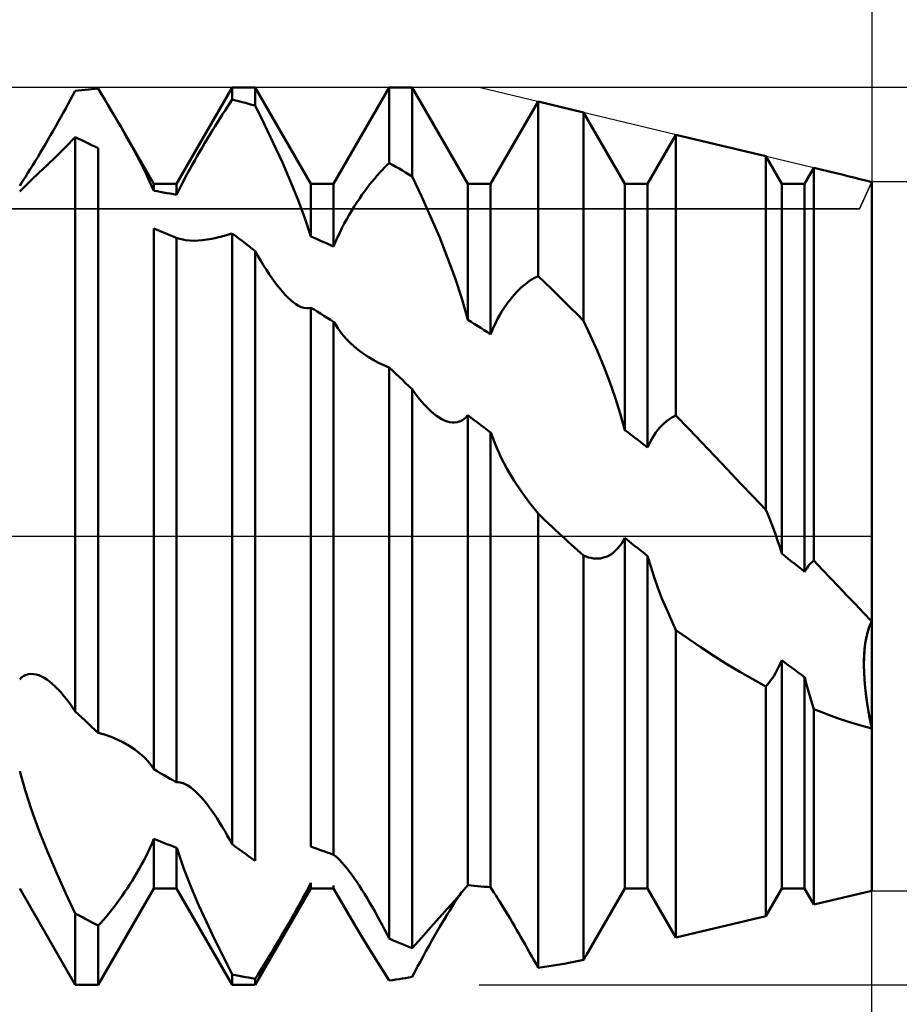
# Model space of a CAD drawing. Units: millimetres. Extents: x -27 to 95, y -30 to 37.
# Drawn here: x 59 to 63, y -2 to 2 of the extents above; entities that cross this region are included whole.
import ezdxf

# ---------------------------------------------------------------- set-up
doc = ezdxf.new("R2010")
doc.units = ezdxf.units.MM
doc.header["$LTSCALE"] = 3.95
doc.linetypes.add('LONGDASH_DASH', pattern=[0.85, 0.4, -0.2, 0.05, -0.2])
for name, color, linetype in [('1', 4, 'CONTINUOUS'), ('2', 7, 'CONTINUOUS'), ('4', 2, 'LONGDASH_DASH'), ('CUT', 1, 'CONTINUOUS'), ('NOCUT', 7, 'CONTINUOUS'), ('SK2', 7, 'CONTINUOUS'), ('SK4', 2, 'LONGDASH_DASH')]:
    doc.layers.add(name, color=color, linetype=linetype)

msp = doc.modelspace()

# ---------------------------------------------------------------- linework, layer by layer
at = {"layer": '1', "color": 4, "linetype": 'CONTINUOUS', "lineweight": 50}
for p, q in [((59.4384, 1.9658), (59.449, 1.9851)), ((59.449, 1.9851), (59.4636, 1.9869)), ((59.4636, 1.9869), (59.4781, 1.9885)), ((59.4781, 1.9885), (59.4927, 1.99)), ((59.4927, 1.99), (59.5073, 1.9914)), ((59.5073, 1.9914), (59.5219, 1.9928)), ((59.5219, 1.9928), (59.5364, 1.994)), ((59.5364, 1.994), (59.551, 1.9951)), ((59.5656, 1.9709), (59.551, 1.9951)), ((59.901, 1.5705), (60.149, 2)), ((60.149, 2), (60.251, 2)), ((60.149, 1.9458), (60.149, 2)), ((60.499, 1.5705), (60.251, 2)), ((60.251, 1.9193), (60.251, 2)), ((60.601, 1.5705), (60.849, 2)), ((60.849, 2), (60.951, 2)), ((60.849, 1.6633), (60.849, 2)), ((61.199, 1.5705), (60.951, 2)), ((60.951, 1.6036), (60.951, 2)), ((59.417, 1.9267), (59.4278, 1.9463)), ((59.4278, 1.9463), (59.4384, 1.9658)), ((59.5802, 1.9466), (59.5656, 1.9709)), ((59.5948, 1.9224), (59.5802, 1.9466)), ((60.1384, 1.9302), (60.149, 1.9458)), ((60.1636, 1.9423), (60.149, 1.9458)), ((60.1781, 1.9388), (60.1636, 1.9423)), ((60.1927, 1.9351), (60.1781, 1.9388)), ((60.2073, 1.9313), (60.1927, 1.9351)), ((60.2219, 1.9274), (60.2073, 1.9313)), ((61.301, 1.5705), (61.5126, 1.937)), ((61.7155, 1.8883), (61.5126, 1.937)), ((61.5126, 1.1597), (61.5126, 1.937)), ((59.395, 1.8871), (59.4061, 1.907)), ((59.4061, 1.907), (59.417, 1.9267)), ((59.6092, 1.8981), (59.5948, 1.9224)), ((59.6235, 1.874), (59.6092, 1.8981)), ((60.106, 1.8809), (60.117, 1.8977)), ((60.117, 1.8977), (60.1278, 1.9141)), ((60.1278, 1.9141), (60.1384, 1.9302)), ((60.2364, 1.9234), (60.2219, 1.9274)), ((60.251, 1.9193), (60.2364, 1.9234)), ((60.2926, 1.8357), (60.251, 1.9193)), ((61.899, 1.5705), (61.7155, 1.8883)), ((61.7155, 0.9603), (61.7155, 1.8883)), ((59.3615, 1.8272), (59.3728, 1.8472)), ((59.3728, 1.8472), (59.3839, 1.8672)), ((59.3839, 1.8672), (59.395, 1.8871)), ((59.6376, 1.8499), (59.6235, 1.874)), ((59.6514, 1.8259), (59.6376, 1.8499)), ((60.0727, 1.8283), (60.0839, 1.8462)), ((60.0839, 1.8462), (60.095, 1.8637)), ((60.095, 1.8637), (60.106, 1.8809)), ((59.3387, 1.7872), (59.3501, 1.8072)), ((59.3501, 1.8072), (59.3615, 1.8272)), ((59.6765, 1.7821), (59.6514, 1.8259)), ((59.799, 1.5705), (59.6515, 1.826)), ((60.0501, 1.7916), (60.0615, 1.8101)), ((60.0615, 1.8101), (60.0727, 1.8283)), ((60.3334, 1.7507), (60.2926, 1.8357)), ((59.3157, 1.7476), (59.3272, 1.7673)), ((59.3272, 1.7673), (59.3387, 1.7872)), ((59.4055, 1.7345), (59.449, 1.7786)), ((59.4636, 1.7718), (59.449, 1.7786)), ((59.449, -0.7815), (59.449, 1.7786)), ((59.4781, 1.7649), (59.4636, 1.7718)), ((59.4927, 1.7579), (59.4781, 1.7649)), ((59.5073, 1.7508), (59.4927, 1.7579)), ((59.7005, 1.7391), (59.6765, 1.7821)), ((60.0272, 1.7536), (60.0387, 1.7727)), ((60.0387, 1.7727), (60.0501, 1.7916)), ((62.001, 1.5705), (62.1274, 1.7894)), ((62.5281, 1.6933), (62.1274, 1.7894)), ((62.1274, 0.5382), (62.1274, 1.7894)), ((59.2928, 1.7087), (59.3043, 1.728)), ((59.3043, 1.728), (59.3157, 1.7476)), ((59.3635, 1.6929), (59.4055, 1.7345)), ((59.5219, 1.7436), (59.5073, 1.7508)), ((59.5364, 1.7363), (59.5219, 1.7436)), ((59.551, 1.7289), (59.5364, 1.7363)), ((59.551, -0.8758), (59.551, 1.7289)), ((59.7231, 1.6972), (59.7005, 1.7391)), ((59.9928, 1.6949), (60.0042, 1.7146)), ((60.0042, 1.7146), (60.0157, 1.7342)), ((60.0157, 1.7342), (60.0272, 1.7536)), ((60.3726, 1.6654), (60.3334, 1.7507)), ((59.2592, 1.6532), (59.2703, 1.6713)), ((59.2703, 1.6713), (59.2815, 1.6898)), ((59.2815, 1.6898), (59.2928, 1.7087)), ((59.3237, 1.6544), (59.3635, 1.6929)), ((59.7443, 1.6566), (59.7231, 1.6972)), ((59.9702, 1.6552), (59.9815, 1.6751)), ((59.9815, 1.6751), (59.9928, 1.6949)), ((62.599, 1.5705), (62.5281, 1.6933)), ((62.5281, 0.1169), (62.5281, 1.6933)), ((59.238, 1.6191), (59.2485, 1.6358)), ((59.2485, 1.6358), (59.2592, 1.6532)), ((59.2869, 1.6193), (59.3237, 1.6544)), ((59.7638, 1.6174), (59.7443, 1.6566)), ((59.9484, 1.6154), (59.9592, 1.6353)), ((59.9592, 1.6353), (59.9702, 1.6552)), ((60.4092, 1.5809), (60.3726, 1.6654)), ((60.8061, 1.6197), (60.817, 1.6315)), ((60.817, 1.6315), (60.8278, 1.6427)), ((60.8278, 1.6427), (60.8384, 1.6533)), ((60.8384, 1.6533), (60.849, 1.6633)), ((60.8636, 1.6551), (60.849, 1.6633)), ((60.8781, 1.6467), (60.8636, 1.6551)), ((60.8927, 1.6383), (60.8781, 1.6467)), ((60.9073, 1.6297), (60.8927, 1.6383)), ((60.9219, 1.6211), (60.9073, 1.6297)), ((62.701, 1.5705), (62.7422, 1.6419)), ((62.842, 1.6179), (62.7422, 1.6419)), ((62.7422, -0.1088), (62.7422, 1.6419)), ((59.2094, 1.5746), (59.2183, 1.5884)), ((59.2183, 1.5884), (59.2279, 1.6032)), ((59.2252, 1.5602), (59.254, 1.5878)), ((59.2279, 1.6032), (59.238, 1.6191)), ((59.254, 1.5878), (59.2869, 1.6193)), ((59.7821, 1.5782), (59.7638, 1.6174)), ((59.9279, 1.5764), (59.9379, 1.5957)), ((59.9379, 1.5957), (59.9484, 1.6154)), ((60.4426, 1.4984), (60.4092, 1.5809)), ((60.7615, 1.5669), (60.7728, 1.581)), ((60.7728, 1.581), (60.784, 1.5945)), ((60.784, 1.5945), (60.7951, 1.6074)), ((60.7951, 1.6074), (60.8061, 1.6197)), ((60.9364, 1.6124), (60.9219, 1.6211)), ((60.951, 1.6036), (60.9364, 1.6124)), ((60.9926, 1.516), (60.951, 1.6036)), ((62.868, 1.6116), (62.8418, 1.6179)), ((62.8943, 1.6051), (62.868, 1.6116)), ((62.9207, 1.5985), (62.8943, 1.6051)), ((62.9472, 1.5917), (62.9207, 1.5985)), ((62.9736, 1.5849), (62.9472, 1.5917)), ((63, 1.578), (62.9736, 1.5849)), ((59.201, 1.5618), (59.2094, 1.5746)), ((59.2011, 1.537), (59.2252, 1.5602)), ((59.7989, 1.5395), (59.7821, 1.5782)), ((59.799, 1.5705), (59.901, 1.5705)), ((59.799, 1.5396), (59.799, 1.5705)), ((59.8136, 1.5373), (59.799, 1.5396)), ((59.8281, 1.5348), (59.8136, 1.5373)), ((59.901, 1.5215), (59.901, 1.5705)), ((59.901, 1.5215), (59.9094, 1.5392)), ((59.9094, 1.5392), (59.9183, 1.5576)), ((59.9183, 1.5576), (59.9279, 1.5764)), ((60.499, 1.5705), (60.601, 1.5705)), ((60.499, 1.3358), (60.499, 1.5705)), ((60.601, 1.2912), (60.601, 1.5705)), ((60.7272, 1.5209), (60.7387, 1.5368)), ((60.7387, 1.5368), (60.7501, 1.5522)), ((60.7501, 1.5522), (60.7615, 1.5669)), ((61.199, 1.5705), (61.301, 1.5705)), ((61.199, 0.965), (61.199, 1.5705)), ((61.301, 0.8997), (61.301, 1.5705)), ((61.899, 1.5705), (62.001, 1.5705)), ((61.899, 0.4732), (61.899, 1.5705)), ((62.001, 0.3952), (62.001, 1.5705)), ((62.599, 1.5705), (62.701, 1.5705)), ((62.599, -0.0773), (62.599, 1.5705)), ((62.701, -0.1585), (62.701, 1.5705)), ((63, -0.3802), (63, 1.578)), ((59.8427, 1.5323), (59.8281, 1.5348)), ((59.8573, 1.5297), (59.8427, 1.5323)), ((59.8718, 1.5271), (59.8573, 1.5297)), ((59.8864, 1.5243), (59.8718, 1.5271)), ((59.901, 1.5215), (59.8864, 1.5243)), ((60.4724, 1.4179), (60.4426, 1.4984)), ((60.7043, 1.4872), (60.7157, 1.5043)), ((60.7157, 1.5043), (60.7272, 1.5209)), ((61.0334, 1.4256), (60.9926, 1.516)), ((60.6703, 1.4324), (60.6815, 1.4512)), ((60.6815, 1.4512), (60.6928, 1.4695)), ((60.6928, 1.4695), (60.7043, 1.4872)), ((60.4989, 1.3357), (60.4724, 1.4179)), ((60.6485, 1.3934), (60.6593, 1.4131)), ((60.6593, 1.4131), (60.6703, 1.4324)), ((61.0725, 1.3336), (61.0334, 1.4256)), ((59.8134, 1.3654), (59.799, 1.3711)), ((59.799, -1.0383), (59.799, 1.3711)), ((59.8279, 1.3597), (59.8134, 1.3654)), ((60.6279, 1.3528), (60.638, 1.3732)), ((60.638, 1.3732), (60.6485, 1.3934)), ((59.8423, 1.3539), (59.8279, 1.3597)), ((59.8567, 1.348), (59.8423, 1.3539)), ((59.8711, 1.3421), (59.8567, 1.348)), ((59.8856, 1.3361), (59.8711, 1.3421)), ((59.8881, 1.335), (59.8856, 1.3361)), ((59.8907, 1.3339), (59.8881, 1.335)), ((59.8933, 1.3328), (59.8907, 1.3339)), ((59.8959, 1.3317), (59.8933, 1.3328)), ((59.8984, 1.3306), (59.8959, 1.3317)), ((59.901, 1.3295), (59.8984, 1.3306)), ((59.901, -1.098), (59.901, 1.3295)), ((59.9014, 1.3292), (59.9012, 1.3293)), ((59.9019, 1.329), (59.9014, 1.3292)), ((59.9021, 1.3288), (59.9019, 1.329)), ((59.9024, 1.3287), (59.9021, 1.3288)), ((59.9026, 1.3286), (59.9024, 1.3287)), ((59.9407, 1.319), (59.9026, 1.3286)), ((59.9785, 1.317), (59.9407, 1.319)), ((59.9785, 1.317), (60.0166, 1.3192)), ((60.0166, 1.3192), (60.0584, 1.3252)), ((60.0584, 1.3252), (60.1029, 1.3352)), ((60.1029, 1.3352), (60.149, 1.3493)), ((60.1636, 1.3383), (60.149, 1.3493)), ((60.149, -1.3733), (60.149, 1.3493)), ((60.1781, 1.3273), (60.1636, 1.3383)), ((60.1927, 1.3162), (60.1781, 1.3273)), ((60.5136, 1.3296), (60.499, 1.3358)), ((60.5281, 1.3234), (60.5136, 1.3296)), ((60.5427, 1.3171), (60.5281, 1.3234)), ((60.5573, 1.3107), (60.5427, 1.3171)), ((60.6094, 1.3118), (60.6184, 1.3323)), ((60.6184, 1.3323), (60.6279, 1.3528)), ((61.1092, 1.2413), (61.0725, 1.3336)), ((60.2073, 1.305), (60.1927, 1.3162)), ((60.2219, 1.2937), (60.2073, 1.305)), ((60.2364, 1.2824), (60.2219, 1.2937)), ((60.251, 1.271), (60.2364, 1.2824)), ((60.5719, 1.3043), (60.5573, 1.3107)), ((60.5864, 1.2977), (60.5719, 1.3043)), ((60.601, 1.2912), (60.5864, 1.2977)), ((60.601, 1.2912), (60.6094, 1.3118)), ((60.2633, 1.2492), (60.251, 1.271)), ((60.251, -1.4467), (60.251, 1.271)), ((60.2757, 1.2279), (60.2633, 1.2492)), ((61.1426, 1.1499), (61.1092, 1.2413)), ((60.2883, 1.2071), (60.2757, 1.2279)), ((60.3009, 1.1869), (60.2883, 1.2071)), ((60.3137, 1.1674), (60.3009, 1.1869)), ((60.3263, 1.149), (60.3137, 1.1674)), ((60.3388, 1.1318), (60.3263, 1.149)), ((61.1723, 1.0592), (61.1426, 1.1499)), ((61.4749, 1.1378), (61.4844, 1.1441)), ((61.4844, 1.1441), (61.4939, 1.1498)), ((61.4939, 1.1498), (61.5033, 1.155)), ((61.5033, 1.155), (61.5126, 1.1597)), ((61.5416, 1.1317), (61.5126, 1.1597)), ((60.3511, 1.1156), (60.3388, 1.1318)), ((60.3633, 1.1006), (60.3511, 1.1156)), ((60.3752, 1.0867), (60.3633, 1.1006)), ((61.4166, 1.0875), (61.4264, 1.0975)), ((61.4264, 1.0975), (61.4362, 1.1068)), ((61.4362, 1.1068), (61.446, 1.1154)), ((61.446, 1.1154), (61.4557, 1.1235)), ((61.4557, 1.1235), (61.4653, 1.1309)), ((61.4653, 1.1309), (61.4749, 1.1378)), ((61.5705, 1.1035), (61.5416, 1.1317)), ((61.5995, 1.0752), (61.5705, 1.1035)), ((60.3869, 1.074), (60.3752, 1.0867)), ((60.3984, 1.0625), (60.3869, 1.074)), ((60.4097, 1.052), (60.3984, 1.0625)), ((61.1989, 0.965), (61.1723, 1.0592)), ((61.3778, 1.0412), (61.3874, 1.0538)), ((61.3874, 1.0538), (61.3971, 1.0657)), ((61.3971, 1.0657), (61.4069, 1.0769)), ((61.4069, 1.0769), (61.4166, 1.0875)), ((61.6285, 1.0467), (61.5995, 1.0752)), ((60.421, 1.0427), (60.4097, 1.052)), ((60.4321, 1.0346), (60.421, 1.0427)), ((60.4445, 1.0271), (60.4321, 1.0346)), ((60.4566, 1.0213), (60.4445, 1.0271)), ((60.4682, 1.0174), (60.4566, 1.0213)), ((60.4792, 1.0157), (60.4682, 1.0174)), ((60.4792, 1.0157), (60.4895, 1.0161)), ((60.4895, 1.0161), (60.499, 1.0186)), ((60.5136, 1.0098), (60.499, 1.0186)), ((60.499, -1.3832), (60.499, 1.0186)), ((60.5281, 1.0009), (60.5136, 1.0098)), ((61.3497, 0.9993), (61.3589, 1.014)), ((61.3589, 1.014), (61.3683, 1.0279)), ((61.3683, 1.0279), (61.3778, 1.0412)), ((61.6575, 1.0181), (61.6285, 1.0467)), ((61.6865, 0.9893), (61.6575, 1.0181)), ((60.5427, 0.9919), (60.5281, 1.0009)), ((60.5573, 0.9829), (60.5427, 0.9919)), ((60.5719, 0.9738), (60.5573, 0.9829)), ((60.5864, 0.9647), (60.5719, 0.9738)), ((61.3236, 0.9517), (61.332, 0.9681)), ((61.332, 0.9681), (61.3407, 0.984)), ((61.3407, 0.984), (61.3497, 0.9993)), ((61.7155, 0.9603), (61.6865, 0.9893)), ((60.601, 0.9555), (60.5864, 0.9647)), ((60.601, -1.4199), (60.601, 0.9555)), ((60.6189, 0.9267), (60.6012, 0.9553)), ((60.6378, 0.9016), (60.6189, 0.9267)), ((61.2136, 0.9559), (61.199, 0.965)), ((61.2281, 0.9466), (61.2136, 0.9559)), ((61.2427, 0.9373), (61.2281, 0.9466)), ((61.2573, 0.928), (61.2427, 0.9373)), ((61.2719, 0.9186), (61.2573, 0.928)), ((61.3081, 0.9175), (61.3156, 0.9348)), ((61.3156, 0.9348), (61.3236, 0.9517)), ((61.7467, 0.8934), (61.7155, 0.9603)), ((60.6567, 0.88), (60.6378, 0.9016)), ((60.6747, 0.8619), (60.6567, 0.88)), ((61.2864, 0.9092), (61.2719, 0.9186)), ((61.301, 0.8997), (61.2864, 0.9092)), ((61.301, 0.8997), (61.3081, 0.9175)), ((61.7768, 0.8252), (61.7467, 0.8934)), ((60.6923, 0.8458), (60.6747, 0.8619)), ((60.711, 0.8304), (60.6923, 0.8458)), ((60.7322, 0.8145), (60.711, 0.8304)), ((60.7544, 0.7996), (60.7322, 0.8145)), ((60.7772, 0.7858), (60.7544, 0.7996)), ((61.8054, 0.7561), (61.7768, 0.8252)), ((60.8007, 0.7731), (60.7772, 0.7858)), ((60.8247, 0.7617), (60.8007, 0.7731)), ((60.849, 0.7516), (60.8247, 0.7617)), ((60.8636, 0.7379), (60.849, 0.7516)), ((60.849, -1.7934), (60.849, 0.7516)), ((61.8319, 0.6868), (61.8054, 0.7561)), ((60.8781, 0.7241), (60.8636, 0.7379)), ((60.8927, 0.7103), (60.8781, 0.7241)), ((60.9073, 0.6964), (60.8927, 0.7103)), ((60.9219, 0.6825), (60.9073, 0.6964)), ((60.9364, 0.6686), (60.9219, 0.6825)), ((60.951, 0.6546), (60.9364, 0.6686)), ((61.8562, 0.6179), (61.8319, 0.6868)), ((60.9646, 0.6357), (60.951, 0.6546)), ((60.951, -1.8368), (60.951, 0.6546)), ((60.9783, 0.6177), (60.9646, 0.6357)), ((60.9923, 0.6007), (60.9783, 0.6177)), ((61.8786, 0.5471), (61.8562, 0.6179)), ((61.0063, 0.5848), (60.9923, 0.6007)), ((61.0204, 0.5701), (61.0063, 0.5848)), ((61.0343, 0.557), (61.0204, 0.5701)), ((61.0468, 0.5463), (61.0343, 0.557)), ((61.0591, 0.5368), (61.0468, 0.5463)), ((61.0712, 0.5287), (61.0591, 0.5368)), ((61.0832, 0.5218), (61.0712, 0.5287)), ((61.1815, 0.5216), (61.1905, 0.5295)), ((61.1905, 0.5295), (61.199, 0.539)), ((61.2136, 0.5281), (61.199, 0.539)), ((61.199, -1.5555), (61.199, 0.539)), ((61.2281, 0.5171), (61.2136, 0.5281)), ((61.8989, 0.4732), (61.8786, 0.5471)), ((62.0998, 0.5236), (62.109, 0.5292)), ((62.109, 0.5292), (62.1182, 0.5341)), ((62.1182, 0.5341), (62.1274, 0.5382)), ((62.1849, 0.4781), (62.1274, 0.5382)), ((61.0948, 0.5161), (61.0832, 0.5218)), ((61.1064, 0.5118), (61.0948, 0.5161)), ((61.1178, 0.5087), (61.1064, 0.5118)), ((61.1291, 0.507), (61.1178, 0.5087)), ((61.1402, 0.5068), (61.1291, 0.507)), ((61.1402, 0.5068), (61.1511, 0.508)), ((61.1511, 0.508), (61.1617, 0.5109)), ((61.1617, 0.5109), (61.1719, 0.5154)), ((61.1719, 0.5154), (61.1815, 0.5216)), ((61.2427, 0.5061), (61.2281, 0.5171)), ((61.2573, 0.4951), (61.2427, 0.5061)), ((61.2719, 0.4841), (61.2573, 0.4951)), ((61.2864, 0.473), (61.2719, 0.4841)), ((62.0464, 0.4737), (62.055, 0.4841)), ((62.055, 0.4841), (62.0637, 0.4936)), ((62.0637, 0.4936), (62.0726, 0.5022)), ((62.0726, 0.5022), (62.0816, 0.5101)), ((62.0816, 0.5101), (62.0907, 0.5172)), ((62.0907, 0.5172), (62.0998, 0.5236)), ((61.301, 0.4619), (61.2864, 0.473)), ((61.301, -1.5646), (61.301, 0.4619)), ((61.3221, 0.4065), (61.3011, 0.4618)), ((61.9136, 0.4622), (61.899, 0.4732)), ((61.9281, 0.4511), (61.9136, 0.4622)), ((61.9427, 0.4399), (61.9281, 0.4511)), ((61.9573, 0.4288), (61.9427, 0.4399)), ((62.0221, 0.4378), (62.0299, 0.4505)), ((62.0299, 0.4505), (62.038, 0.4625)), ((62.038, 0.4625), (62.0464, 0.4737)), ((62.2423, 0.4179), (62.1849, 0.4781)), ((61.3468, 0.3521), (61.3221, 0.4065)), ((61.9719, 0.4176), (61.9573, 0.4288)), ((61.9864, 0.4064), (61.9719, 0.4176)), ((62.001, 0.3952), (61.9864, 0.4064)), ((62.001, 0.3952), (62.0077, 0.4102)), ((62.0077, 0.4102), (62.0147, 0.4244)), ((62.0147, 0.4244), (62.0221, 0.4378)), ((62.2997, 0.3577), (62.2423, 0.4179)), ((61.3747, 0.2987), (61.3468, 0.3521)), ((62.3569, 0.2974), (62.2997, 0.3577)), ((61.4058, 0.2464), (61.3747, 0.2987)), ((62.4141, 0.2371), (62.3569, 0.2974)), ((61.4394, 0.1955), (61.4058, 0.2464)), ((62.4712, 0.1769), (62.4141, 0.2371)), ((61.4753, 0.1466), (61.4394, 0.1955)), ((62.5281, 0.1169), (62.4712, 0.1769)), ((61.5126, 0.1005), (61.4753, 0.1466)), ((61.5278, 0.086), (61.5126, 0.1005)), ((61.5126, -1.9234), (61.5126, 0.1005)), ((62.5395, 0.0904), (62.5281, 0.1169)), ((62.5504, 0.0638), (62.5395, 0.0904)), ((61.5431, 0.0715), (61.5278, 0.086)), ((61.5584, 0.0571), (61.5431, 0.0715)), ((61.5737, 0.0427), (61.5584, 0.0571)), ((62.5608, 0.0371), (62.5504, 0.0638)), ((61.5891, 0.0284), (61.5737, 0.0427)), ((61.6044, 0.0142), (61.5891, 0.0284)), ((61.6198, 0), (61.6044, 0.0142)), ((61.6334, -0.0125), (61.6198, 0)), ((62.5709, 0.0096), (62.5608, 0.0371)), ((62.5807, -0.0187), (62.5709, 0.0096)), ((61.6471, -0.0249), (61.6334, -0.0125)), ((61.6607, -0.0373), (61.6471, -0.0249)), ((61.6744, -0.0497), (61.6607, -0.0373)), ((61.8758, -0.045), (61.884, -0.0336)), ((61.884, -0.0336), (61.8917, -0.0211)), ((61.8917, -0.0211), (61.899, -0.0075)), ((61.9136, -0.0191), (61.899, -0.0075)), ((61.899, -1.5705), (61.899, -0.0075)), ((61.9281, -0.0307), (61.9136, -0.0191)), ((61.9427, -0.0424), (61.9281, -0.0307)), ((61.9573, -0.054), (61.9427, -0.0424)), ((62.5901, -0.0477), (62.5807, -0.0187)), ((61.6881, -0.062), (61.6744, -0.0497)), ((61.7018, -0.0742), (61.6881, -0.062)), ((61.7155, -0.0864), (61.7018, -0.0742)), ((61.7266, -0.0909), (61.7155, -0.0864)), ((61.7155, -1.8882), (61.7155, -0.0864)), ((61.82, -0.0903), (61.8298, -0.0855)), ((61.8298, -0.0855), (61.8395, -0.0796)), ((61.8395, -0.0796), (61.8489, -0.0726)), ((61.8489, -0.0726), (61.8582, -0.0645)), ((61.8582, -0.0645), (61.8672, -0.0553)), ((61.8672, -0.0553), (61.8758, -0.045)), ((61.9719, -0.0657), (61.9573, -0.054)), ((61.9864, -0.0773), (61.9719, -0.0657)), ((62.001, -0.0889), (61.9864, -0.0773)), ((62.5989, -0.0773), (62.5901, -0.0477)), ((62.6136, -0.089), (62.599, -0.0773)), ((61.7375, -0.0945), (61.7266, -0.0909)), ((61.7483, -0.0971), (61.7375, -0.0945)), ((61.759, -0.0989), (61.7483, -0.0971)), ((61.7695, -0.0997), (61.759, -0.0989)), ((61.7695, -0.0997), (61.7799, -0.0997)), ((61.7799, -0.0997), (61.7901, -0.0987)), ((61.7901, -0.0987), (61.8001, -0.0969)), ((61.8001, -0.0969), (61.8101, -0.0941)), ((61.8101, -0.0941), (61.82, -0.0903)), ((62.001, -1.5705), (62.001, -0.0889)), ((62.0146, -0.1358), (62.0011, -0.089)), ((62.6281, -0.1006), (62.6136, -0.089)), ((62.6427, -0.1122), (62.6281, -0.1006)), ((62.6573, -0.1238), (62.6427, -0.1122)), ((62.6719, -0.1354), (62.6573, -0.1238)), ((62.7173, -0.1336), (62.7232, -0.1265)), ((62.7232, -0.1265), (62.7294, -0.12)), ((62.7294, -0.12), (62.7357, -0.1141)), ((62.7357, -0.1141), (62.7422, -0.1088)), ((62.7797, -0.1481), (62.7422, -0.1088)), ((62.0298, -0.1829), (62.0146, -0.1358)), ((62.6864, -0.147), (62.6719, -0.1354)), ((62.701, -0.1585), (62.6864, -0.147)), ((62.701, -0.1585), (62.7062, -0.1496)), ((62.7062, -0.1496), (62.7116, -0.1413)), ((62.7116, -0.1413), (62.7173, -0.1336)), ((62.817, -0.1873), (62.7797, -0.1481)), ((62.0466, -0.2301), (62.0298, -0.1829)), ((62.8541, -0.2263), (62.817, -0.1873)), ((62.0648, -0.2773), (62.0466, -0.2301)), ((62.891, -0.2651), (62.8541, -0.2263)), ((62.0844, -0.3245), (62.0648, -0.2773)), ((62.9277, -0.3037), (62.891, -0.2651)), ((62.964, -0.3421), (62.9277, -0.3037)), ((62.1053, -0.3716), (62.0844, -0.3245)), ((63, -0.3802), (62.964, -0.3421)), ((62.1274, -0.4186), (62.1053, -0.3716)), ((62.9906, -0.4011), (63, -0.3802)), ((62.9924, -0.3966), (63, -0.3802)), ((63, -0.3996), (63, -0.3802)), ((62.1835, -0.4582), (62.1274, -0.4186)), ((62.1274, -1.7894), (62.1274, -0.4186)), ((62.9753, -0.4558), (62.98, -0.4346)), ((62.9763, -0.4507), (62.9827, -0.4246)), ((62.98, -0.4346), (62.9858, -0.4148)), ((62.9827, -0.4246), (62.9906, -0.4011)), ((62.9858, -0.4148), (62.9924, -0.3966)), ((63, -0.4198), (63, -0.3996)), ((63, -0.441), (63, -0.4198)), ((62.2399, -0.4967), (62.1835, -0.4582)), ((62.968, -0.5092), (62.9714, -0.479)), ((62.9686, -0.5024), (62.9715, -0.4785)), ((62.9714, -0.479), (62.9763, -0.4507)), ((62.9715, -0.4785), (62.9753, -0.4558)), ((63, -0.463), (63, -0.441)), ((63, -0.4858), (63, -0.463)), ((62.2967, -0.5339), (62.2399, -0.4967)), ((62.966, -0.5407), (62.968, -0.5092)), ((62.9666, -0.5272), (62.9686, -0.5024)), ((63, -0.5092), (63, -0.4858)), ((63, -0.5334), (63, -0.5092)), ((62.3539, -0.5698), (62.2967, -0.5339)), ((62.4115, -0.6043), (62.3539, -0.5698)), ((62.588, -0.5784), (62.5936, -0.566)), ((62.5936, -0.566), (62.599, -0.5532)), ((62.6136, -0.5641), (62.599, -0.5532)), ((62.599, -1.5705), (62.599, -0.5532)), ((62.6281, -0.5749), (62.6136, -0.5641)), ((62.9654, -0.5734), (62.966, -0.5407)), ((62.9654, -0.5789), (62.9656, -0.5527)), ((62.9656, -0.5527), (62.9666, -0.5272)), ((63, -0.5581), (63, -0.5334)), ((63, -0.5834), (63, -0.5581)), ((59.2399, -0.6152), (59.251, -0.6139)), ((59.2624, -0.6143), (59.251, -0.6139)), ((59.274, -0.6164), (59.2624, -0.6143)), ((62.4695, -0.6375), (62.4115, -0.6043)), ((62.5631, -0.6235), (62.5697, -0.6129)), ((62.5697, -0.6129), (62.576, -0.6018)), ((62.576, -0.6018), (62.5821, -0.5903)), ((62.5821, -0.5903), (62.588, -0.5784)), ((62.6427, -0.5857), (62.6281, -0.5749)), ((62.6573, -0.5964), (62.6427, -0.5857)), ((62.6719, -0.6072), (62.6573, -0.5964)), ((62.6864, -0.6179), (62.6719, -0.6072)), ((62.9661, -0.6069), (62.9654, -0.5734)), ((62.966, -0.6055), (62.9654, -0.5789)), ((62.9673, -0.6325), (62.966, -0.6055)), ((62.9679, -0.6409), (62.9661, -0.6069)), ((63, -0.6093), (63, -0.5834)), ((63, -0.6356), (63, -0.6093)), ((59.201, -0.6383), (59.2098, -0.6298)), ((59.2098, -0.6298), (59.2192, -0.6231)), ((59.2192, -0.6231), (59.2293, -0.6182)), ((59.2293, -0.6182), (59.2399, -0.6152)), ((59.2858, -0.62), (59.274, -0.6164)), ((59.2977, -0.625), (59.2858, -0.62)), ((59.3097, -0.6314), (59.2977, -0.625)), ((59.3218, -0.639), (59.3097, -0.6314)), ((59.3338, -0.6477), (59.3218, -0.639)), ((59.3458, -0.6575), (59.3338, -0.6477)), ((59.3592, -0.6697), (59.3458, -0.6575)), ((62.5281, -0.6693), (62.4695, -0.6375)), ((62.5353, -0.6612), (62.5424, -0.6525)), ((62.5424, -0.6525), (62.5495, -0.6433)), ((62.5495, -0.6433), (62.5564, -0.6337)), ((62.5564, -0.6337), (62.5631, -0.6235)), ((62.701, -0.6285), (62.6864, -0.6179)), ((62.701, -1.5705), (62.701, -0.6285)), ((62.7067, -0.6499), (62.7012, -0.6285)), ((62.7123, -0.671), (62.7067, -0.6499)), ((62.9694, -0.6598), (62.9673, -0.6325)), ((62.9708, -0.6754), (62.9679, -0.6409)), ((63, -0.6624), (63, -0.6356)), ((59.3724, -0.6829), (59.3592, -0.6697)), ((59.3855, -0.6972), (59.3724, -0.6829)), ((59.3985, -0.7124), (59.3855, -0.6972)), ((62.5281, -0.6693), (62.5353, -0.6612)), ((62.5281, -1.6933), (62.5281, -0.6693)), ((62.7182, -0.6917), (62.7123, -0.671)), ((62.7241, -0.7121), (62.7182, -0.6917)), ((62.9721, -0.6875), (62.9694, -0.6598)), ((62.9748, -0.7106), (62.9708, -0.6754)), ((62.9755, -0.7155), (62.9721, -0.6875)), ((63, -0.6896), (63, -0.6624)), ((63, -0.7171), (63, -0.6896)), ((59.4113, -0.7285), (59.3985, -0.7124)), ((59.4241, -0.7455), (59.4113, -0.7285)), ((59.4366, -0.7632), (59.4241, -0.7455)), ((62.7301, -0.732), (62.7241, -0.7121)), ((62.7362, -0.7515), (62.7301, -0.732)), ((62.9798, -0.7465), (62.9748, -0.7106)), ((62.9794, -0.7437), (62.9755, -0.7155)), ((62.9839, -0.7721), (62.9794, -0.7437)), ((63, -0.7449), (63, -0.7171)), ((63, -0.7728), (63, -0.7449)), ((59.449, -0.7815), (59.4366, -0.7632)), ((59.4636, -0.7951), (59.449, -0.7815)), ((62.7423, -0.7704), (62.7362, -0.7515)), ((62.7782, -0.785), (62.7422, -0.7704)), ((62.7422, -1.6419), (62.7422, -0.7704)), ((62.8146, -0.799), (62.7782, -0.785)), ((62.9857, -0.7829), (62.9798, -0.7465)), ((62.9888, -0.8005), (62.9839, -0.7721)), ((62.9925, -0.8198), (62.9857, -0.7829)), ((63, -0.8008), (63, -0.7728)), ((59.4781, -0.8087), (59.4636, -0.7951)), ((59.4927, -0.8222), (59.4781, -0.8087)), ((59.5073, -0.8357), (59.4927, -0.8222)), ((62.8513, -0.8123), (62.8146, -0.799)), ((62.8884, -0.8249), (62.8513, -0.8123)), ((62.9256, -0.8366), (62.8884, -0.8249)), ((62.9942, -0.8288), (62.9888, -0.8005)), ((63.0001, -0.8571), (62.9925, -0.8198)), ((63, -0.8571), (62.9942, -0.8288)), ((63, -0.8289), (63, -0.8008)), ((63, -0.8571), (63, -0.8289)), ((59.5219, -0.8491), (59.5073, -0.8357)), ((59.5364, -0.8625), (59.5219, -0.8491)), ((59.551, -0.8758), (59.5364, -0.8625)), ((59.5798, -0.8838), (59.551, -0.8758)), ((62.9628, -0.8474), (62.9256, -0.8366)), ((63, -0.8571), (62.9628, -0.8474)), ((63, -1.58), (63, -0.8571)), ((63, -1.58), (63, -0.8571)), ((59.6083, -0.8938), (59.5798, -0.8838)), ((59.6362, -0.9056), (59.6083, -0.8938)), ((59.6634, -0.9192), (59.6362, -0.9056)), ((59.6895, -0.9343), (59.6634, -0.9192)), ((59.7142, -0.951), (59.6895, -0.9343)), ((59.7303, -0.9634), (59.7142, -0.951)), ((59.7456, -0.9764), (59.7303, -0.9634)), ((59.7599, -0.99), (59.7456, -0.9764)), ((59.7737, -1.0048), (59.7599, -0.99)), ((59.7868, -1.0209), (59.7737, -1.0048)), ((59.2252, -1.1317), (59.2011, -1.047)), ((59.7989, -1.0382), (59.7868, -1.0209)), ((59.8136, -1.047), (59.799, -1.0383)), ((59.8281, -1.0556), (59.8136, -1.047)), ((59.8427, -1.0642), (59.8281, -1.0556)), ((59.8573, -1.0728), (59.8427, -1.0642)), ((59.8718, -1.0812), (59.8573, -1.0728)), ((59.8864, -1.0896), (59.8718, -1.0812)), ((59.901, -1.098), (59.8864, -1.0896)), ((59.901, -1.098), (59.9083, -1.097)), ((59.9161, -1.0974), (59.9083, -1.097)), ((59.254, -1.2198), (59.2252, -1.1317)), ((59.9244, -1.0991), (59.9161, -1.0974)), ((59.933, -1.102), (59.9244, -1.0991)), ((59.9421, -1.1062), (59.933, -1.102)), ((59.9514, -1.1115), (59.9421, -1.1062)), ((59.9627, -1.1192), (59.9514, -1.1115)), ((59.9743, -1.1284), (59.9627, -1.1192)), ((59.986, -1.1389), (59.9743, -1.1284)), ((59.9979, -1.1506), (59.986, -1.1389)), ((60.0098, -1.1634), (59.9979, -1.1506)), ((60.0218, -1.1772), (60.0098, -1.1634)), ((60.0338, -1.1919), (60.0218, -1.1772)), ((59.2869, -1.3101), (59.254, -1.2198)), ((60.0457, -1.2074), (60.0338, -1.1919)), ((60.0576, -1.2237), (60.0457, -1.2074)), ((60.0694, -1.2406), (60.0576, -1.2237)), ((60.0811, -1.2582), (60.0694, -1.2406)), ((60.0927, -1.2762), (60.0811, -1.2582)), ((59.3237, -1.4027), (59.2869, -1.3101)), ((60.1042, -1.2948), (60.0927, -1.2762)), ((60.1156, -1.3139), (60.1042, -1.2948)), ((60.1268, -1.3334), (60.1156, -1.3139)), ((59.7911, -1.368), (59.799, -1.3489)), ((59.8136, -1.3548), (59.799, -1.3489)), ((59.799, -1.5705), (59.799, -1.3489)), ((59.8282, -1.3606), (59.8136, -1.3548)), ((60.138, -1.3532), (60.1268, -1.3334)), ((60.149, -1.3733), (60.138, -1.3532)), ((59.3635, -1.4963), (59.3237, -1.4027)), ((59.7737, -1.4065), (59.7827, -1.3872)), ((59.7827, -1.3872), (59.7911, -1.368)), ((59.8427, -1.3664), (59.8282, -1.3606)), ((59.8573, -1.3721), (59.8427, -1.3664)), ((59.8719, -1.3777), (59.8573, -1.3721)), ((59.8864, -1.3832), (59.8719, -1.3777)), ((59.901, -1.3887), (59.8864, -1.3832)), ((59.901, -1.5705), (59.901, -1.3887)), ((59.9337, -1.4833), (59.9012, -1.3885)), ((60.1636, -1.384), (60.149, -1.3733)), ((60.1781, -1.3947), (60.1636, -1.384)), ((60.1927, -1.4052), (60.1781, -1.3947)), ((60.5136, -1.3886), (60.499, -1.3832)), ((60.5281, -1.394), (60.5136, -1.3886)), ((60.5427, -1.3994), (60.5281, -1.394)), ((60.5573, -1.4046), (60.5427, -1.3994)), ((59.7444, -1.4639), (59.7545, -1.4449)), ((59.7545, -1.4449), (59.7643, -1.4257)), ((59.7643, -1.4257), (59.7737, -1.4065)), ((60.2073, -1.4157), (60.1927, -1.4052)), ((60.2219, -1.4261), (60.2073, -1.4157)), ((60.2364, -1.4365), (60.2219, -1.4261)), ((60.251, -1.4467), (60.2364, -1.4365)), ((60.5719, -1.4098), (60.5573, -1.4046)), ((60.5864, -1.4149), (60.5719, -1.4098)), ((60.601, -1.4199), (60.5864, -1.4149)), ((60.6094, -1.4263), (60.601, -1.4199)), ((60.6184, -1.4343), (60.6094, -1.4263)), ((60.6279, -1.4436), (60.6184, -1.4343)), ((60.638, -1.4544), (60.6279, -1.4436)), ((59.7235, -1.5008), (59.734, -1.4825)), ((59.734, -1.4825), (59.7444, -1.4639)), ((59.9671, -1.5685), (59.9337, -1.4833)), ((60.6485, -1.4664), (60.638, -1.4544)), ((60.6593, -1.4795), (60.6485, -1.4664)), ((60.6703, -1.4937), (60.6593, -1.4795)), ((59.4055, -1.5896), (59.3635, -1.4963)), ((59.7021, -1.5363), (59.7129, -1.5188)), ((59.7129, -1.5188), (59.7235, -1.5008)), ((60.6815, -1.5088), (60.6703, -1.4937)), ((60.6928, -1.5247), (60.6815, -1.5088)), ((60.7043, -1.5413), (60.6928, -1.5247)), ((59.449, -2), (59.201, -1.5705)), ((59.551, -2), (59.799, -1.5705)), ((59.669, -1.587), (59.6803, -1.5703)), ((59.6803, -1.5703), (59.6913, -1.5534)), ((59.6913, -1.5534), (59.7021, -1.5363)), ((59.799, -1.5705), (59.901, -1.5705)), ((60.149, -2), (59.901, -1.5705)), ((59.9989, -1.6428), (59.9671, -1.5685)), ((60.251, -2), (60.499, -1.5705)), ((60.4737, -1.5943), (60.4827, -1.5772)), ((60.4827, -1.5772), (60.4911, -1.5605)), ((60.4911, -1.5605), (60.499, -1.5445)), ((60.499, -1.5705), (60.499, -1.5445)), ((60.499, -1.5705), (60.601, -1.5705)), ((60.601, -1.5705), (60.601, -1.5572)), ((60.6818, -1.7104), (60.601, -1.5705)), ((60.7157, -1.5586), (60.7043, -1.5413)), ((60.7272, -1.5765), (60.7157, -1.5586)), ((60.7387, -1.5948), (60.7272, -1.5765)), ((61.1723, -1.5873), (61.1989, -1.5555)), ((61.2136, -1.5571), (61.199, -1.5555)), ((61.2281, -1.5586), (61.2136, -1.5571)), ((61.2427, -1.56), (61.2281, -1.5586)), ((61.2573, -1.5613), (61.2427, -1.56)), ((61.2719, -1.5625), (61.2573, -1.5613)), ((61.2864, -1.5636), (61.2719, -1.5625)), ((61.301, -1.5646), (61.2864, -1.5636)), ((61.3081, -1.5757), (61.301, -1.5646)), ((61.3156, -1.5875), (61.3081, -1.5757)), ((61.7286, -1.8657), (61.899, -1.5705)), ((61.899, -1.5705), (62.001, -1.5705)), ((62.1274, -1.7894), (62.001, -1.5705)), ((62.5281, -1.6933), (62.599, -1.5705)), ((62.599, -1.5705), (62.701, -1.5705)), ((62.7422, -1.6419), (62.701, -1.5705)), ((59.449, -1.6814), (59.4055, -1.5896)), ((59.6343, -1.6357), (59.6461, -1.6197)), ((59.6461, -1.6197), (59.6576, -1.6035)), ((59.6576, -1.6035), (59.669, -1.587)), ((60.4545, -1.6302), (60.4643, -1.612)), ((60.4643, -1.612), (60.4737, -1.5943)), ((60.7501, -1.6136), (60.7387, -1.5948)), ((60.7615, -1.6327), (60.7501, -1.6136)), ((61.1092, -1.6592), (61.1426, -1.6216)), ((61.1405, -1.6331), (61.1511, -1.6166)), ((61.1426, -1.6216), (61.1723, -1.5873)), ((61.1511, -1.6166), (61.1614, -1.601)), ((61.1614, -1.601), (61.1714, -1.5862)), ((61.3236, -1.6001), (61.3156, -1.5875)), ((61.332, -1.6134), (61.3236, -1.6001)), ((61.3407, -1.6274), (61.332, -1.6134)), ((62.7422, -1.6419), (63, -1.58)), ((59.5983, -1.6816), (59.6104, -1.6667)), ((59.6104, -1.6667), (59.6224, -1.6514)), ((59.6224, -1.6514), (59.6343, -1.6357)), ((60.0334, -1.7189), (59.9989, -1.6428)), ((60.4235, -1.6858), (60.434, -1.6672)), ((60.434, -1.6672), (60.4444, -1.6486)), ((60.4444, -1.6486), (60.4545, -1.6302)), ((60.7728, -1.6521), (60.7615, -1.6327)), ((60.784, -1.6718), (60.7728, -1.6521)), ((61.0725, -1.7001), (61.1092, -1.6592)), ((61.1187, -1.6678), (61.1297, -1.6501)), ((61.1297, -1.6501), (61.1405, -1.6331)), ((61.3497, -1.6419), (61.3407, -1.6274)), ((61.3589, -1.657), (61.3497, -1.6419)), ((61.3683, -1.6724), (61.3589, -1.657)), ((59.4636, -1.6894), (59.449, -1.6814)), ((59.449, -2), (59.449, -1.6814)), ((59.4781, -1.6972), (59.4636, -1.6894)), ((59.4927, -1.705), (59.4781, -1.6972)), ((59.5073, -1.7127), (59.4927, -1.705)), ((59.5626, -1.7227), (59.5744, -1.7097)), ((59.5744, -1.7097), (59.5863, -1.696)), ((59.5863, -1.696), (59.5983, -1.6816)), ((60.4021, -1.7234), (60.4128, -1.7046)), ((60.4128, -1.7046), (60.4235, -1.6858)), ((60.7028, -1.7463), (60.6818, -1.7104)), ((60.7951, -1.6917), (60.784, -1.6718)), ((60.8061, -1.7118), (60.7951, -1.6917)), ((61.0334, -1.7437), (61.0725, -1.7001)), ((61.085, -1.7235), (61.0963, -1.7045)), ((61.0963, -1.7045), (61.1076, -1.6859)), ((61.1076, -1.6859), (61.1187, -1.6678)), ((61.3778, -1.6882), (61.3683, -1.6724)), ((61.3874, -1.7043), (61.3778, -1.6882)), ((61.3971, -1.7207), (61.3874, -1.7043)), ((62.1274, -1.7894), (62.5281, -1.6933)), ((59.5219, -1.7203), (59.5073, -1.7127)), ((59.5364, -1.7278), (59.5219, -1.7203)), ((59.551, -1.7352), (59.5364, -1.7278)), ((59.551, -1.7352), (59.5626, -1.7227)), ((59.551, -2), (59.551, -1.7352)), ((60.0704, -1.7966), (60.0334, -1.7189)), ((60.3802, -1.761), (60.3912, -1.7421)), ((60.3912, -1.7421), (60.4021, -1.7234)), ((60.7251, -1.7834), (60.7028, -1.7463)), ((60.817, -1.7321), (60.8061, -1.7118)), ((60.8278, -1.7525), (60.817, -1.7321)), ((60.8384, -1.7729), (60.8278, -1.7525)), ((60.9926, -1.7895), (61.0334, -1.7437)), ((61.0616, -1.7635), (61.0734, -1.7432)), ((61.0734, -1.7432), (61.085, -1.7235)), ((61.4069, -1.7372), (61.3971, -1.7207)), ((61.4166, -1.754), (61.4069, -1.7372)), ((61.4264, -1.7709), (61.4166, -1.754)), ((60.1091, -1.875), (60.0704, -1.7966)), ((60.3576, -1.7995), (60.369, -1.7802)), ((60.369, -1.7802), (60.3802, -1.761)), ((60.7484, -1.8215), (60.7251, -1.7834)), ((60.849, -1.7934), (60.8384, -1.7729)), ((60.8636, -1.7999), (60.849, -1.7934)), ((60.951, -1.8368), (60.9926, -1.7895)), ((61.0375, -1.8058), (61.0497, -1.7844)), ((61.0497, -1.7844), (61.0616, -1.7635)), ((61.4362, -1.7878), (61.4264, -1.7709)), ((61.446, -1.8049), (61.4362, -1.7878)), ((60.3224, -1.8582), (60.3343, -1.8385)), ((60.3343, -1.8385), (60.346, -1.8189)), ((60.346, -1.8189), (60.3576, -1.7995)), ((60.7727, -1.8605), (60.7484, -1.8215)), ((60.8781, -1.8063), (60.8636, -1.7999)), ((60.8927, -1.8126), (60.8781, -1.8063)), ((60.9073, -1.8188), (60.8927, -1.8126)), ((60.9219, -1.8249), (60.9073, -1.8188)), ((60.9364, -1.8309), (60.9219, -1.8249)), ((60.951, -1.8368), (60.9364, -1.8309)), ((61.0127, -1.8502), (61.0252, -1.8277)), ((61.0252, -1.8277), (61.0375, -1.8058)), ((61.4557, -1.8219), (61.446, -1.8049)), ((61.4653, -1.8389), (61.4557, -1.8219)), ((61.4749, -1.8559), (61.4653, -1.8389)), ((60.149, -1.9531), (60.1091, -1.875)), ((60.2983, -1.8976), (60.3104, -1.8779)), ((60.3104, -1.8779), (60.3224, -1.8582)), ((60.7976, -1.9002), (60.7727, -1.8605)), ((60.9877, -1.8958), (61.0002, -1.873)), ((61.0002, -1.873), (61.0127, -1.8502)), ((61.4844, -1.8729), (61.4749, -1.8559)), ((61.4939, -1.8898), (61.4844, -1.8729)), ((61.7155, -1.8882), (61.7174, -1.8849)), ((61.7174, -1.8849), (61.7192, -1.8817)), ((61.7192, -1.8817), (61.7211, -1.8785)), ((61.7211, -1.8785), (61.723, -1.8753)), ((61.723, -1.8753), (61.7248, -1.8721)), ((61.7248, -1.8721), (61.7267, -1.8688)), ((61.7267, -1.8688), (61.7285, -1.8656)), ((60.2744, -1.936), (60.2863, -1.917)), ((60.2863, -1.917), (60.2983, -1.8976)), ((60.8231, -1.9403), (60.7976, -1.9002)), ((60.9631, -1.9414), (60.9753, -1.9186)), ((60.9753, -1.9186), (60.9877, -1.8958)), ((61.5033, -1.9067), (61.4939, -1.8898)), ((61.5126, -1.9234), (61.5033, -1.9067)), ((61.5126, -1.9234), (61.5416, -1.9198)), ((61.5416, -1.9198), (61.5705, -1.9157)), ((61.5705, -1.9157), (61.5995, -1.9111)), ((61.5995, -1.9111), (61.6285, -1.9061)), ((61.6285, -1.9061), (61.6575, -1.9006)), ((61.6575, -1.9006), (61.6865, -1.8946)), ((61.6865, -1.8946), (61.7155, -1.8882)), ((60.1636, -1.9563), (60.149, -1.9532)), ((60.149, -2), (60.149, -1.9532)), ((60.1781, -1.9593), (60.1636, -1.9563)), ((60.1927, -1.9622), (60.1781, -1.9593)), ((60.2073, -1.965), (60.1927, -1.9622)), ((60.2219, -1.9677), (60.2073, -1.965)), ((60.2364, -1.9703), (60.2219, -1.9677)), ((60.251, -1.9728), (60.2364, -1.9703)), ((60.251, -1.9728), (60.2626, -1.9546)), ((60.251, -2), (60.251, -1.9728)), ((60.2626, -1.9546), (60.2744, -1.936)), ((60.849, -1.9809), (60.8231, -1.9403)), ((60.8781, -1.9766), (60.8927, -1.9743)), ((60.8927, -1.9743), (60.9073, -1.9719)), ((60.9073, -1.9719), (60.9219, -1.9693)), ((60.9219, -1.9693), (60.9364, -1.9667)), ((60.9364, -1.9667), (60.951, -1.9639)), ((60.951, -1.9639), (60.9631, -1.9414)), ((59.449, -2), (59.551, -2)), ((60.149, -2), (60.251, -2)), ((60.849, -1.9809), (60.8636, -1.9788)), ((60.8636, -1.9788), (60.8781, -1.9766))]:
    msp.add_line(p, q, dxfattribs=at)
at = {"layer": '2', "color": 7, "linetype": 'CONTINUOUS', "lineweight": 25}
for p, q in [((63, 15), (63, 1.4)), ((91, 2), (61.25, 2)), ((76, 1.58), (63, 1.58)), ((63, -15), (63, -0.42)), ((63, -1.58), (76, -1.58)), ((61.25, -2), (91, -2))]:
    msp.add_line(p, q, dxfattribs=at)
at = {"layer": '4', "color": 2, "linetype": 'LONGDASH_DASH', "lineweight": 25}
msp.add_line((20, 0), (63, 0), dxfattribs=at)
at = {"layer": 'CUT', "color": 1, "linetype": 'CONTINUOUS', "lineweight": 25}
for p, q in [((61.25, 2), (56, 2)), ((63, 1.58), (61.25, 2)), ((62.9461, 1.459), (63, 1.58)), ((56, 1.459), (62.9461, 1.459))]:
    msp.add_line(p, q, dxfattribs=at)
at = {"layer": 'NOCUT', "color": 7, "linetype": 'CONTINUOUS', "lineweight": 25}
for p, q in [((63, 1.58), (62.9461, 1.459)), ((63, 0), (63, 1.58)), ((62.9461, 1.459), (56, 1.459)), ((37, 0), (63, 0))]:
    msp.add_line(p, q, dxfattribs=at)
at = {"layer": 'SK2', "color": 7, "linetype": 'CONTINUOUS', "lineweight": 25}
msp.add_line((63, 33), (63, 2), dxfattribs=at)
at = {"layer": 'SK4', "color": 2, "linetype": 'LONGDASH_DASH', "lineweight": 25}
msp.add_line((-6, 0), (69, 0), dxfattribs=at)

doc.saveas('drawing.dxf')
